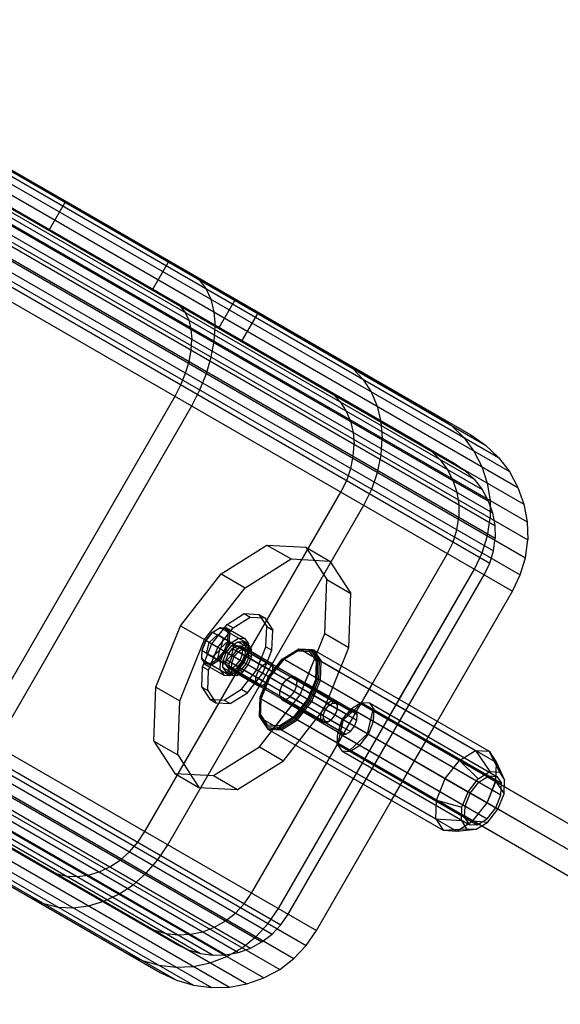
# Model space of a CAD drawing. Extents: x -3283 to 4015, y -3551 to 3551.
# Drawn here: x 983 to 1149, y 1288 to 1589 of the extents above; entities that cross this region are included whole.
import ezdxf

# ---------------------------------------------------------------- set-up
doc = ezdxf.new("R2010")
doc.units = 0

msp = doc.modelspace()

# ---------------------------------------------------------------- linework, layer by layer
at = {"color": 1}
for p, q in [((679.12064, 1705.768928), (1137.678905, 1441.020191)), ((684.520811, 1706.769791), (1135.845592, 1446.197307)), ((690.011065, 1706.913558), (1133.224971, 1451.02389)), ((695.456216, 1706.19669), (1129.88157, 1455.381095)), ((673.943524, 1703.935615), (1138.679767, 1435.62002)), ((700.722185, 1704.636839), (1125.897714, 1459.161633)), ((669.116941, 1701.314994), (1138.823534, 1430.129766)), ((705.679307, 1702.272413), (1121.371501, 1462.272413)), ((664.759736, 1697.971593), (1138.106667, 1424.684615)), ((685.566095, 1696.824572), (1126.710137, 1442.12994)), ((689.487706, 1696.927263), (1124.838265, 1445.5775)), ((660.979198, 1693.987738), (1136.546816, 1419.418646)), ((678.010891, 1694.800161), (1128.734548, 1434.574736)), ((681.708831, 1696.10967), (1128.019646, 1438.432)), ((693.377099, 1696.415214), (1122.450121, 1448.689789)), ((697.138506, 1695.301035), (1119.60451, 1451.390173)), ((674.563331, 1692.928288), (1128.837239, 1430.653125)), ((700.679307, 1693.612159), (1116.371501, 1453.612159)), ((657.868418, 1689.461524), (1134.18239, 1414.461524)), ((668.750658, 1687.694534), (1127.211011, 1423.002326)), ((671.451042, 1690.540145), (1128.325191, 1426.763732)), ((597.868418, 1585.538476), (1074.18239, 1310.538476)), ((595.503992, 1580.581354), (1071.071609, 1306.012262)), ((604.839796, 1576.997675), (1063.30015, 1312.305466)), ((593.944141, 1575.315385), (1067.291072, 1302.028407)), ((603.725617, 1573.236268), (1060.599766, 1309.459855)), ((593.227273, 1569.870234), (1062.933867, 1298.685006)), ((603.213569, 1569.346875), (1057.487477, 1307.071712)), ((593.371041, 1564.37998), (1058.107283, 1296.064385)), ((603.316259, 1565.425264), (1054.039917, 1305.199839)), ((604.031161, 1561.568), (1050.341977, 1303.89033)), ((594.371903, 1558.979809), (1052.930167, 1294.231072)), ((605.34067, 1557.87006), (1046.484712, 1303.175428)), ((596.205216, 1553.802693), (1047.529997, 1293.230209)), ((607.212543, 1554.4225), (1042.563102, 1303.072737)), ((609.600686, 1551.310211), (1038.673708, 1303.584786)), ((598.825837, 1548.97611), (1042.039742, 1293.086442)), ((612.446297, 1548.609827), (1034.912302, 1304.698965)), ((615.679307, 1546.387841), (1031.371501, 1306.387841)), ((602.169238, 1544.618905), (1036.594592, 1293.80331)), ((606.153093, 1540.838367), (1031.328622, 1295.363161)), ((992.516502, 1525.119876), (997.516502, 1533.78013)), ((997.516502, 1533.78013), (1111.198789, 1468.145631)), ((992.516502, 1525.119876), (1106.198789, 1459.485377)), ((1024.129233, 1506.868257), (1029.129233, 1515.528511)), ((1029.129233, 1515.528511), (1049.425856, 1503.810251)), ((1035.694274, 1511.738183), (1038.265903, 1509.755883)), ((1038.265903, 1509.755883), (1040.343301, 1507.076039)), ((1040.343301, 1507.076039), (1041.875317, 1503.764638)), ((1044.425856, 1495.149997), (1049.425856, 1503.810251)), ((1030.694274, 1503.077929), (1032.531152, 1501.662)), ((1032.531152, 1501.662), (1034.015008, 1499.747826)), ((1041.875317, 1503.764638), (1042.824226, 1499.903217)), ((1034.015008, 1499.747826), (1035.109304, 1497.38254)), ((1042.824226, 1499.903217), (1043.166665, 1495.586858)), ((1051.419595, 1491.112159), (1056.419595, 1499.772413)), ((1056.419595, 1499.772413), (1081.676428, 1485.190374)), ((1035.109304, 1497.38254), (1035.787097, 1494.624382)), ((1042.894201, 1490.921843), (1043.166665, 1495.586858)), ((1035.787097, 1494.624382), (1036.031696, 1491.541268)), ((1035.837079, 1488.209115), (1036.031696, 1491.541268)), ((1042.013542, 1486.023041), (1042.894201, 1490.921843)), ((1035.208037, 1484.70997), (1035.837079, 1488.209115)), ((1040.546374, 1481.011076), (1042.013542, 1486.023041)), ((1034.16006, 1481.129996), (1035.208037, 1484.70997)), ((1081.676428, 1485.190374), (1085.297064, 1482.602429)), ((1032.718952, 1477.557341), (1034.16006, 1481.129996)), ((1038.528823, 1476.00936), (1040.546374, 1481.011076)), ((1085.297064, 1482.602429), (1088.39764, 1479.331854)), ((1030.920198, 1474.079978), (1032.718952, 1477.557341)), ((1088.39764, 1479.331854), (1090.901809, 1475.459179)), ((970.920198, 1370.15693), (1030.920198, 1474.079978)), ((1036.010568, 1471.141052), (1038.528823, 1476.00936)), ((1076.676428, 1476.53012), (1079.262597, 1474.681588)), ((1079.262597, 1474.681588), (1081.477294, 1472.345463)), ((1090.901809, 1475.459179), (1092.74791, 1471.079765)), ((976.010568, 1367.218004), (1036.010568, 1471.141052)), ((1081.477294, 1472.345463), (1083.265986, 1469.579267)), ((1092.74791, 1471.079765), (1093.890487, 1466.301446)), ((1083.265986, 1469.579267), (1084.58463, 1466.451113)), ((1111.198789, 1468.145631), (1115.492929, 1465.168839)), ((1084.58463, 1466.451113), (1085.400756, 1463.038028)), ((1093.890487, 1466.301446), (1094.301405, 1461.24188)), ((1115.492929, 1465.168839), (1119.250424, 1461.51899)), ((1085.400756, 1463.038028), (1085.694269, 1459.424053)), ((1085.457941, 1455.698175), (1085.694269, 1459.424053)), ((1093.970546, 1456.025651), (1094.301405, 1461.24188)), ((1106.198789, 1459.485377), (1109.266031, 1457.359097)), ((1119.250424, 1461.51899), (1122.378754, 1457.285956)), ((1084.697592, 1451.952138), (1085.457941, 1455.698175)), ((1092.906057, 1450.781199), (1093.970546, 1456.025651)), ((1109.266031, 1457.359097), (1111.949957, 1454.752062)), ((1122.378754, 1457.285956), (1124.800888, 1452.573969)), ((1111.949957, 1454.752062), (1114.184478, 1451.728467)), ((1116.371501, 1453.612159), (1119.60451, 1451.390173)), ((1124.800888, 1452.573969), (1126.457185, 1447.499054)), ((1083.431943, 1448.278182), (1084.697592, 1451.952138)), ((1091.134149, 1445.637661), (1092.906057, 1450.781199)), ((1114.184478, 1451.728467), (1115.914574, 1448.362762)), ((1119.60451, 1451.390173), (1122.450121, 1448.689789)), ((1081.69216, 1444.766772), (1083.431943, 1448.278182)), ((1115.914574, 1448.362762), (1117.097643, 1444.737822)), ((1122.450121, 1448.689789), (1124.838265, 1445.5775)), ((1126.457185, 1447.499054), (1127.306862, 1442.18617)), ((1021.69216, 1340.843724), (1081.69216, 1444.766772)), ((1088.698453, 1440.721688), (1091.134149, 1445.637661)), ((1117.097643, 1444.737822), (1117.704555, 1440.942905)), ((1124.838265, 1445.5775), (1126.710137, 1442.12994)), ((1028.698453, 1336.798639), (1088.698453, 1440.721688)), ((1117.704555, 1440.942905), (1117.720365, 1437.071455)), ((1126.710137, 1442.12994), (1128.019646, 1438.432)), ((1127.306862, 1442.18617), (1127.328996, 1436.766141)), ((1128.019646, 1438.432), (1128.734548, 1434.574736)), ((1117.144684, 1433.2188), (1117.720365, 1437.071455)), ((1126.523043, 1431.372423), (1127.328996, 1436.766141)), ((1128.734548, 1434.574736), (1128.837239, 1430.653125)), ((1115.991688, 1429.479805), (1117.144684, 1433.2188)), ((1045.03169, 1419.744683), (1059.052528, 1428.555738)), ((1059.052528, 1428.555738), (1066.404838, 1424.31088)), ((1059.052528, 1428.555738), (1070.88484, 1427.912371)), ((1114.289766, 1425.946536), (1115.991688, 1429.479805)), ((1124.908848, 1426.13783), (1126.523043, 1431.372423)), ((1128.325191, 1426.763732), (1128.837239, 1430.653125)), ((1021.69216, 1340.843724), (1071.69216, 1427.446264)), ((1054.289766, 1322.023487), (1114.289766, 1425.946536)), ((1070.88484, 1427.912371), (1077.358168, 1417.986971)), ((1070.88484, 1427.912371), (1078.23715, 1423.667513)), ((1122.526157, 1421.191253), (1124.908848, 1426.13783)), ((1127.211011, 1423.002326), (1128.325191, 1426.763732)), ((1052.384, 1415.499825), (1066.404838, 1424.31088)), ((1066.404838, 1424.31088), (1078.23715, 1423.667513)), ((1078.23715, 1423.667513), (1084.710479, 1413.742113)), ((1125.522136, 1419.461524), (1127.211011, 1423.002326)), ((1032.579199, 1403.840122), (1045.03169, 1419.744683)), ((1045.03169, 1419.744683), (1052.384, 1415.499825)), ((1062.526157, 1317.268205), (1122.526157, 1421.191253)), ((1065.522136, 1315.538476), (1125.522136, 1419.461524)), ((1076.73799, 1401.439042), (1077.358168, 1417.986971)), ((1077.358168, 1417.986971), (1084.710479, 1413.742113)), ((1039.931509, 1399.595263), (1052.384, 1415.499825)), ((1084.0903, 1397.194184), (1084.710479, 1413.742113)), ((1046.851831, 1404.260068), (1052.109645, 1407.564213)), ((1052.109645, 1407.564213), (1053.947723, 1406.502999)), ((1052.109645, 1407.564213), (1056.546762, 1407.32295)), ((1048.689909, 1403.198853), (1053.947723, 1406.502999)), ((1053.947723, 1406.502999), (1058.38484, 1406.261736)), ((1056.546762, 1407.32295), (1058.97426, 1403.600926)), ((1056.546762, 1407.32295), (1058.38484, 1406.261736)), ((1058.38484, 1406.261736), (1060.812338, 1402.539711)), ((1025.03169, 1385.103667), (1032.579199, 1403.840122)), ((1032.579199, 1403.840122), (1039.931509, 1399.595263)), ((1040.375023, 1399.3392), (1042.272858, 1401.763152)), ((1040.410817, 1399.318535), (1042.434346, 1401.903026)), ((1042.182147, 1398.295857), (1046.851831, 1404.260068)), ((1042.182147, 1398.295857), (1046.069643, 1403.261042)), ((1042.272858, 1401.763152), (1044.409719, 1403.10601)), ((1042.272858, 1401.763152), (1042.434346, 1401.903026)), ((1042.434346, 1401.903026), (1044.712732, 1403.334823)), ((1042.434346, 1401.903026), (1053.247899, 1395.659819)), ((1042.434346, 1401.903026), (1044.205677, 1400.880348)), ((1044.020225, 1397.234642), (1048.689909, 1403.198853)), ((1044.409719, 1403.10601), (1044.712732, 1403.334823)), ((1044.409719, 1403.10601), (1046.213035, 1403.007957)), ((1044.409719, 1403.10601), (1045.885436, 1403.02577)), ((1044.712732, 1403.334823), (1053.348678, 1398.348857)), ((1044.712732, 1403.334823), (1046.635483, 1403.230276)), ((1046.213035, 1403.007957), (1046.635483, 1403.230276)), ((1046.213035, 1403.007957), (1047.199609, 1401.495266)), ((1046.635483, 1403.230276), (1047.687399, 1401.617398)), ((1046.635483, 1403.230276), (1052.296762, 1399.961735)), ((1046.851831, 1404.260068), (1048.689909, 1403.198853)), ((1047.105091, 1398.973261), (1047.199609, 1401.495266)), ((1047.199609, 1401.495266), (1047.687399, 1401.617398)), ((1047.58662, 1398.92836), (1047.687399, 1401.617398)), ((1058.741694, 1397.395452), (1058.97426, 1403.600926)), ((1058.97426, 1403.600926), (1060.812338, 1402.539711)), ((1060.579771, 1396.334238), (1060.812338, 1402.539711)), ((1069.190481, 1382.702588), (1076.73799, 1401.439042)), ((1076.73799, 1401.439042), (1084.0903, 1397.194184)), ((1032.384, 1380.858809), (1039.931509, 1399.595263)), ((1039.184346, 1396.273861), (1040.410817, 1399.318535)), ((1039.224737, 1396.483651), (1040.375023, 1399.3392)), ((1040.375023, 1399.3392), (1594.763954, 1079.262602)), ((1040.410817, 1399.318535), (1044.688654, 1396.848725)), ((1040.583764, 1395.318684), (1041.380114, 1398.758911)), ((1041.380114, 1398.758911), (1043.961263, 1401.168684)), ((1041.380114, 1398.758911), (1044.020225, 1397.234642)), ((1043.961263, 1401.168684), (1049.054603, 1398.228043)), ((1044.688654, 1396.848725), (1047.269803, 1399.258497)), ((1044.949714, 1396.698001), (1045.746063, 1400.138229)), ((1045.954804, 1396.117712), (1047.105091, 1398.973261)), ((1046.072096, 1396.049994), (1048.095625, 1398.634485)), ((1046.36015, 1395.883686), (1047.58662, 1398.92836)), ((1047.105091, 1398.973261), (1047.58662, 1398.92836)), ((1047.58662, 1398.92836), (1052.466463, 1396.110981)), ((1048.095625, 1398.634485), (1050.374012, 1400.066282)), ((1048.278536, 1397.807194), (1050.118771, 1398.963645)), ((1050.118771, 1398.963645), (1051.956849, 1397.90243)), ((1050.118771, 1398.963645), (1051.671762, 1398.879203)), ((1050.374012, 1400.066282), (1052.296762, 1399.961735)), ((1051.671762, 1398.879203), (1052.521387, 1397.576494)), ((1051.671762, 1398.879203), (1053.50984, 1397.817988)), ((1052.296762, 1399.961735), (1053.348678, 1398.348857)), ((1053.247899, 1395.659819), (1053.348678, 1398.348857)), ((1039.083567, 1393.584823), (1039.184346, 1396.273861)), ((1039.130218, 1393.961647), (1039.224737, 1396.483651)), ((1039.184346, 1396.273861), (1039.224737, 1396.483651)), ((1039.184346, 1396.273861), (1049.997899, 1390.030654)), ((1039.184346, 1396.273861), (1040.955677, 1395.251183)), ((1039.351831, 1391.269687), (1042.182147, 1398.295857)), ((1040.583764, 1395.318684), (1043.892304, 1393.408497)), ((1040.583764, 1395.318684), (1045.677104, 1392.378043)), ((1041.189909, 1390.208472), (1044.020225, 1397.234642)), ((1042.368564, 1394.288229), (1044.949714, 1396.698001)), ((1043.892304, 1393.408497), (1044.688654, 1396.848725)), ((1044.056969, 1393.693761), (1045.954804, 1396.117712)), ((1044.33662, 1393.299195), (1046.36015, 1395.883686)), ((1044.688654, 1396.848725), (1045.066195, 1397.201199)), ((1044.845625, 1393.00532), (1046.072096, 1396.049994)), ((1045.653536, 1393.26056), (1046.644147, 1395.71972)), ((1045.954804, 1396.117712), (1046.36015, 1395.883686)), ((1046.52608, 1393.53622), (1047.261962, 1395.363024)), ((1046.644147, 1395.71972), (1048.278536, 1397.807194)), ((1046.644147, 1395.71972), (1556.185463, 1101.535904)), ((1046.644147, 1395.71972), (1048.258254, 1394.787815)), ((1047.261962, 1395.363024), (1048.47608, 1396.913719)), ((1048.258254, 1394.787815), (1049.054603, 1398.228043)), ((1048.278536, 1397.807194), (1050.116614, 1396.745979)), ((1048.278536, 1397.807194), (1048.877178, 1397.461568)), ((1048.47608, 1396.913719), (1049.843112, 1397.772797)), ((1048.47608, 1396.913719), (1080.609071, 1378.361728)), ((1048.482225, 1394.658505), (1050.116614, 1396.745979)), ((1049.054276, 1394.328231), (1050.299525, 1395.918688)), ((1049.696342, 1396.2092), (1077.517707, 1380.146528)), ((1049.843112, 1397.772797), (1050.996762, 1397.710069)), ((1049.843112, 1397.772797), (1080.669538, 1379.975151)), ((1050.116614, 1396.745979), (1051.956849, 1397.90243)), ((1050.116614, 1396.745979), (1051.337606, 1397.513282)), ((1050.299525, 1395.918688), (1051.701609, 1396.799793)), ((1050.299525, 1395.918688), (1051.622759, 1396.750242)), ((1050.299525, 1395.918688), (1060.822465, 1389.843265)), ((1050.837238, 1397.198838), (1078.884738, 1381.005606)), ((1050.996762, 1397.710069), (1051.627912, 1396.742342)), ((1050.996762, 1397.710069), (1080.038389, 1380.942878)), ((1051.337606, 1397.513282), (1059.22122, 1392.961676)), ((1051.449378, 1392.945419), (1052.439988, 1395.404578)), ((1051.567444, 1395.128919), (1051.627912, 1396.742342)), ((1051.627912, 1396.742342), (1053.528504, 1395.645034)), ((1051.701609, 1396.799793), (1060.884483, 1391.498058)), ((1051.701609, 1396.799793), (1052.88484, 1396.735456)), ((1051.701609, 1396.799793), (1059.053919, 1392.554935)), ((1051.956849, 1397.90243), (1053.50984, 1397.817988)), ((1051.956849, 1397.90243), (1053.329151, 1397.827813)), ((1052.021429, 1392.615145), (1053.247899, 1395.659819)), ((1052.439988, 1395.404578), (1052.521387, 1397.576494)), ((1052.439988, 1395.404578), (1054.278066, 1394.343364)), ((1052.49067, 1396.756889), (1052.664046, 1396.747462)), ((1052.521387, 1397.576494), (1054.359464, 1396.51528)), ((1052.88484, 1396.735456), (1060.23715, 1392.490598)), ((1052.88484, 1396.735456), (1053.532173, 1395.742916)), ((1052.88484, 1396.735456), (1059.258957, 1393.055358)), ((1053.005634, 1396.550246), (1053.266292, 1396.150585)), ((1053.470155, 1394.088124), (1053.532173, 1395.742916)), ((1053.50984, 1397.817988), (1054.359464, 1396.51528)), ((1054.278066, 1394.343364), (1054.359464, 1396.51528)), ((1054.278066, 1394.343364), (1054.336309, 1395.89745)), ((1055.911378, 1390.369282), (1058.741694, 1397.395452)), ((1057.749455, 1389.308067), (1060.579771, 1396.334238)), ((1058.741694, 1397.395452), (1060.579771, 1396.334238)), ((1063.692349, 1393.362123), (1068.236756, 1396.217945)), ((1063.715106, 1393.647843), (1068.440956, 1396.617688)), ((1063.92877, 1393.743263), (1068.787445, 1396.79658)), ((1064.276089, 1393.622817), (1069.183383, 1396.706686)), ((1068.236756, 1396.217945), (1068.440956, 1396.617688)), ((1068.236756, 1396.217945), (1072.071823, 1396.009418)), ((1068.440956, 1396.617688), (1068.787445, 1396.79658)), ((1068.440956, 1396.617688), (1072.429144, 1396.400836)), ((1068.787445, 1396.79658), (1069.183383, 1396.706686)), ((1068.787445, 1396.79658), (1072.887726, 1396.573632)), ((1069.183383, 1396.706686), (1129.262223, 1362.020151)), ((1069.183383, 1396.706686), (1073.324692, 1396.481508)), ((1070.662245, 1386.356197), (1074.473737, 1395.818106)), ((1072.071823, 1396.009418), (1072.429144, 1396.400836)), ((1072.071823, 1396.009418), (1074.169946, 1392.792417)), ((1072.429144, 1396.400836), (1072.887726, 1396.573632)), ((1072.429144, 1396.400836), (1074.611038, 1393.05539)), ((1072.887726, 1396.573632), (1075.130945, 1393.134159)), ((1072.887726, 1396.573632), (1073.324692, 1396.481508)), ((1073.324692, 1396.481508), (1075.590357, 1393.007618)), ((1073.324692, 1396.481508), (1126.996558, 1365.494041)), ((1076.542791, 1378.45773), (1084.0903, 1397.194184)), ((1039.083567, 1393.584823), (1039.130218, 1393.961647)), ((1039.083567, 1393.584823), (1047.719513, 1388.598857)), ((1039.083567, 1393.584823), (1040.135483, 1391.971945)), ((1039.130218, 1393.961647), (1040.116793, 1392.448955)), ((1039.130218, 1393.961647), (1039.937567, 1392.723758)), ((1039.351831, 1391.269687), (1039.825918, 1392.446594)), ((1040.116793, 1392.448955), (1040.135483, 1391.971945)), ((1040.116793, 1392.448955), (1041.920109, 1392.350902)), ((1041.920109, 1392.350902), (1044.056969, 1393.693761)), ((1041.920109, 1392.350902), (1042.058234, 1391.867398)), ((1042.058234, 1391.867398), (1044.33662, 1393.299195)), ((1044.056969, 1393.693761), (1044.33662, 1393.299195)), ((1044.33662, 1393.299195), (1049.216463, 1390.481816)), ((1044.744846, 1390.316282), (1044.845625, 1393.00532)), ((1045.572138, 1391.088645), (1045.653536, 1393.26056)), ((1045.572138, 1391.088645), (1045.621661, 1392.410052)), ((1045.653536, 1393.26056), (1047.491614, 1392.199346)), ((1045.677104, 1392.378043), (1048.258254, 1394.787815)), ((1046.465613, 1391.922797), (1046.52608, 1393.53622)), ((1046.52608, 1393.53622), (1078.659071, 1374.984229)), ((1046.52608, 1393.53622), (1075.567707, 1376.769029)), ((1047.491614, 1392.199346), (1048.482225, 1394.658505)), ((1048.237507, 1390.799793), (1048.299525, 1392.454586)), ((1048.299525, 1392.454586), (1049.054276, 1394.328231)), ((1048.299525, 1392.454586), (1058.822465, 1386.379164)), ((1048.482225, 1394.658505), (1079.873189, 1376.534924)), ((1049.617444, 1391.75142), (1050.831562, 1393.302115)), ((1049.814988, 1390.857945), (1051.449378, 1392.945419)), ((1049.997899, 1390.030654), (1052.021429, 1392.615145)), ((1050.831562, 1393.302115), (1051.567444, 1395.128919)), ((1051.449378, 1392.945419), (1053.287455, 1391.884204)), ((1051.567444, 1395.128919), (1053.451286, 1394.041282)), ((1051.569562, 1395.185431), (1060.76313, 1389.877522)), ((1052.715404, 1392.214478), (1053.470155, 1394.088124)), ((1053.287455, 1391.884204), (1054.278066, 1394.343364)), ((1055.911378, 1390.369282), (1057.420879, 1394.116573)), ((1057.651835, 1391.673829), (1059.053919, 1392.554935)), ((1059.053919, 1392.554935), (1060.23715, 1392.490598)), ((1059.0573, 1392.554751), (1060.016356, 1392.502603)), ((1059.517881, 1388.287066), (1063.715106, 1393.647843)), ((1059.613577, 1388.231816), (1063.92877, 1393.743263)), ((1059.656271, 1388.207166), (1063.692349, 1393.362123)), ((1059.917718, 1388.05622), (1064.276089, 1393.622817)), ((1060.23715, 1392.490598), (1060.884483, 1391.498058)), ((1060.23715, 1392.490598), (1060.357944, 1392.305388)), ((1063.692349, 1393.362123), (1063.715106, 1393.647843)), ((1063.715106, 1393.647843), (1063.92877, 1393.743263)), ((1063.92877, 1393.743263), (1064.276089, 1393.622817)), ((1064.276089, 1393.622817), (1129.045161, 1356.228376)), ((1073.968935, 1387.428933), (1074.169946, 1392.792417)), ((1074.169946, 1392.792417), (1074.611038, 1393.05539)), ((1074.402001, 1387.477761), (1074.611038, 1393.05539)), ((1074.611038, 1393.05539), (1075.130945, 1393.134159)), ((1074.916033, 1387.399764), (1075.130945, 1393.134159)), ((1075.130945, 1393.134159), (1075.590357, 1393.007618)), ((1075.373294, 1387.215843), (1075.590357, 1393.007618)), ((1075.590357, 1393.007618), (1081.118226, 1389.816101)), ((1039.119264, 1385.064213), (1039.351831, 1391.269687)), ((1039.351831, 1391.269687), (1041.189909, 1390.208472)), ((1040.135483, 1391.971945), (1045.796762, 1388.703404)), ((1040.135483, 1391.971945), (1042.058234, 1391.867398)), ((1040.957342, 1384.002999), (1041.189909, 1390.208472)), ((1044.744846, 1390.316282), (1045.796762, 1388.703404)), ((1045.572138, 1391.088645), (1046.421762, 1389.785936)), ((1045.572138, 1391.088645), (1047.410216, 1390.02743)), ((1046.421762, 1389.785936), (1048.25984, 1388.724721)), ((1046.421762, 1389.785936), (1047.974753, 1389.701494)), ((1046.421762, 1389.785936), (1048.082617, 1388.827041)), ((1046.465613, 1391.922797), (1047.096762, 1390.95507)), ((1046.465613, 1391.922797), (1077.292039, 1374.125151)), ((1047.096762, 1390.95507), (1048.250413, 1390.892342)), ((1047.096762, 1390.95507), (1076.138389, 1374.18788)), ((1047.410216, 1390.02743), (1047.491614, 1392.199346)), ((1047.410216, 1390.02743), (1047.444273, 1390.936175)), ((1047.410216, 1390.02743), (1048.25984, 1388.724721)), ((1047.410216, 1390.02743), (1048.160987, 1388.876291)), ((1047.437606, 1390.758284), (1055.32122, 1386.206678)), ((1047.459739, 1391.348838), (1075.507239, 1375.155606)), ((1047.719513, 1388.598857), (1049.997899, 1390.030654)), ((1047.974753, 1389.701494), (1049.814988, 1390.857945)), ((1047.974753, 1389.701494), (1049.812831, 1388.64028)), ((1048.237507, 1390.799793), (1048.240995, 1390.892854)), ((1048.237507, 1390.799793), (1057.420382, 1385.498058)), ((1048.237507, 1390.799793), (1048.88484, 1389.807253)), ((1048.237507, 1390.799793), (1055.589818, 1386.554935)), ((1048.250413, 1390.892342), (1049.617444, 1391.75142)), ((1048.250413, 1390.892342), (1050.151005, 1389.795034)), ((1048.669194, 1390.137898), (1048.764046, 1389.992464)), ((1048.88484, 1389.807253), (1050.068071, 1389.742916)), ((1048.88484, 1389.807253), (1056.23715, 1385.562395)), ((1048.88484, 1389.807253), (1055.258957, 1386.127155)), ((1049.569562, 1391.72133), (1058.76313, 1386.413421)), ((1049.617444, 1391.75142), (1051.501286, 1390.663783)), ((1049.812831, 1388.64028), (1051.653066, 1389.79673)), ((1049.814988, 1390.857945), (1051.653066, 1389.79673)), ((1050.068071, 1389.742916), (1051.470155, 1390.624022)), ((1051.241694, 1384.405071), (1055.911378, 1390.369282)), ((1051.470155, 1390.624022), (1052.715404, 1392.214478)), ((1051.653066, 1389.79673), (1053.287455, 1391.884204)), ((1053.079771, 1383.343857), (1057.749455, 1389.308067)), ((1055.651835, 1388.209728), (1056.406586, 1390.083373)), ((1056.406586, 1390.083373), (1057.651835, 1391.673829)), ((1056.406586, 1390.083373), (1057.749455, 1389.308067)), ((1059.517881, 1388.287066), (1061.946117, 1391.388456)), ((1059.656271, 1388.207166), (1062.084507, 1391.308556)), ((1060.067714, 1387.96962), (1060.822465, 1389.843265)), ((1060.822465, 1389.843265), (1060.884483, 1391.498058)), ((1060.822465, 1389.843265), (1060.826797, 1389.958838)), ((1061.946117, 1391.388456), (1078.014556, 1382.111338)), ((1045.796762, 1388.703404), (1047.719513, 1388.598857)), ((1048.25984, 1388.724721), (1049.812831, 1388.64028)), ((1049.812831, 1388.64028), (1050.432074, 1389.029428)), ((1053.420879, 1387.18837), (1053.483142, 1387.267892)), ((1055.589818, 1386.554935), (1055.651835, 1388.209728)), ((1055.589818, 1386.554935), (1056.23715, 1385.562395)), ((1055.589818, 1386.554935), (1056.116356, 1385.747605)), ((1056.973925, 1381.971775), (1059.517881, 1388.287066)), ((1056.99812, 1381.739026), (1059.613577, 1388.231816)), ((1057.209987, 1382.134343), (1059.656271, 1388.207166)), ((1057.276089, 1381.498461), (1059.917718, 1388.05622)), ((1057.420382, 1385.498058), (1058.822465, 1386.379164)), ((1057.420382, 1385.498058), (1058.724542, 1386.317626)), ((1058.822465, 1386.379164), (1060.067714, 1387.96962)), ((1059.517881, 1388.287066), (1059.917718, 1388.05622)), ((1063.758897, 1385.838515), (1065.004146, 1387.428971)), ((1065.004146, 1387.428971), (1066.40623, 1388.310076)), ((1065.004146, 1387.428971), (1086.555552, 1374.986261)), ((1066.40623, 1388.310076), (1086.61757, 1376.641054)), ((1066.40623, 1388.310076), (1067.589461, 1388.24574)), ((1066.40623, 1388.310076), (1085.151126, 1377.487706)), ((1067.589461, 1388.24574), (1068.236794, 1387.2532)), ((1067.589461, 1388.24574), (1085.970237, 1377.633593)), ((1067.589461, 1388.24574), (1078.052293, 1382.205021)), ((1068.174776, 1385.598407), (1068.236794, 1387.2532)), ((1068.233125, 1387.155318), (1077.817377, 1381.621848)), ((1068.236794, 1387.2532), (1077.850058, 1381.702979)), ((1071.52265, 1381.356109), (1073.968935, 1387.428933)), ((1071.858045, 1381.162469), (1074.402001, 1387.477761)), ((1072.300576, 1380.906974), (1074.916033, 1387.399764)), ((1072.731666, 1380.658084), (1075.373294, 1387.215843)), ((1073.968935, 1387.428933), (1074.402001, 1387.477761)), ((1074.402001, 1387.477761), (1074.916033, 1387.399764)), ((1074.916033, 1387.399764), (1075.373294, 1387.215843)), ((1075.373294, 1387.215843), (1126.532894, 1357.678834)), ((1024.411511, 1368.555738), (1025.03169, 1385.103667)), ((1025.03169, 1385.103667), (1032.384, 1380.858809)), ((1039.119264, 1385.064213), (1040.957342, 1384.002999)), ((1039.119264, 1385.064213), (1041.546762, 1381.342188)), ((1040.957342, 1384.002999), (1043.38484, 1380.280974)), ((1045.983879, 1381.100926), (1051.241694, 1384.405071)), ((1047.821957, 1380.039711), (1053.079771, 1383.343857)), ((1051.241694, 1384.405071), (1053.079771, 1383.343857)), ((1054.289766, 1322.023487), (1091.289766, 1386.109367)), ((1056.23715, 1385.562395), (1057.420382, 1385.498058)), ((1056.23715, 1385.562395), (1056.457944, 1385.550389)), ((1057.209987, 1382.134343), (1058.184507, 1384.553558)), ((1062.942128, 1382.310076), (1063.004146, 1383.964869)), ((1063.004146, 1383.964869), (1063.758897, 1385.838515)), ((1063.004146, 1383.964869), (1084.555552, 1371.522159)), ((1066.174776, 1382.134305), (1067.420025, 1383.724761)), ((1067.420025, 1383.724761), (1068.174776, 1385.598407)), ((1068.155907, 1385.551566), (1077.278673, 1380.284534)), ((1068.174776, 1385.598407), (1084.032231, 1376.443101)), ((1068.174776, 1385.598407), (1077.297542, 1380.331375)), ((1071.858045, 1381.162469), (1073.367547, 1384.90976)), ((1072.731666, 1380.658084), (1074.241168, 1384.405375)), ((1072.994415, 1385.009718), (1073.032152, 1385.1034)), ((1073.77234, 1384.560583), (1073.810077, 1384.654265)), ((1031.763822, 1364.31088), (1032.384, 1380.858809)), ((1041.546762, 1381.342188), (1045.983879, 1381.100926)), ((1041.546762, 1381.342188), (1043.38484, 1380.280974)), ((1043.38484, 1380.280974), (1047.821957, 1380.039711)), ((1045.983879, 1381.100926), (1047.821957, 1380.039711)), ((1056.73799, 1366.798026), (1069.190481, 1382.702588)), ((1056.764888, 1376.394145), (1056.973925, 1381.971775)), ((1056.783208, 1376.004631), (1056.99812, 1381.739026)), ((1056.973925, 1381.971775), (1057.209987, 1382.134343)), ((1056.973925, 1381.971775), (1056.99812, 1381.739026)), ((1056.99812, 1381.739026), (1057.276089, 1381.498461)), ((1057.008976, 1376.770859), (1057.209987, 1382.134343)), ((1057.059027, 1375.706686), (1057.276089, 1381.498461)), ((1057.276089, 1381.498461), (1122.045161, 1344.104021)), ((1062.942128, 1382.310076), (1063.589461, 1381.317536)), ((1062.942128, 1382.310076), (1083.153468, 1370.641054)), ((1063.589461, 1381.317536), (1064.772692, 1381.2532)), ((1063.589461, 1381.317536), (1081.970237, 1370.70539)), ((1063.589461, 1381.317536), (1074.052293, 1375.276817)), ((1063.810255, 1381.305531), (1074.114556, 1375.35634)), ((1064.772692, 1381.2532), (1066.174776, 1382.134305)), ((1064.772692, 1381.2532), (1081.687024, 1371.487706)), ((1064.772692, 1381.2532), (1074.385957, 1375.702979)), ((1064.855626, 1381.305318), (1074.439877, 1375.771848)), ((1066.174776, 1382.134305), (1082.032231, 1372.978999)), ((1066.174776, 1382.134305), (1075.297542, 1376.867274)), ((1066.205907, 1382.174067), (1075.328673, 1376.907035)), ((1067.486573, 1376.201153), (1071.52265, 1381.356109)), ((1067.66082, 1375.801693), (1071.858045, 1381.162469)), ((1067.985383, 1375.395527), (1072.300576, 1380.906974)), ((1068.373294, 1375.091487), (1072.731666, 1380.658084)), ((1071.52265, 1381.356109), (1072.731666, 1380.658084)), ((1077.517707, 1380.146528), (1078.884738, 1381.005606)), ((1078.884738, 1381.005606), (1079.114947, 1380.199765)), ((1078.884738, 1381.005606), (1080.038389, 1380.942878)), ((1080.038389, 1380.942878), (1080.069539, 1380.147861)), ((1080.038389, 1380.942878), (1080.669538, 1379.975151)), ((1084.932136, 1378.521617), (1087.911564, 1380.393966)), ((1085.526157, 1357.105373), (1099.526157, 1381.354085)), ((1087.911564, 1380.393966), (1090.42593, 1380.25725)), ((1087.911564, 1380.393966), (1130.768758, 1355.650353)), ((1090.42593, 1380.25725), (1091.801513, 1378.148103)), ((1090.42593, 1380.25725), (1129.393176, 1357.759501)), ((1090.42593, 1380.25725), (1108.43239, 1369.861216)), ((1095.441595, 1381.5465), (1110.244568, 1373)), ((907.516502, 1377.895557), (1021.198789, 1312.261059)), ((1056.73799, 1366.798026), (1066.762245, 1379.601199)), ((1064.0903, 1362.553168), (1076.542791, 1378.45773)), ((1067.486573, 1376.201153), (1069.094415, 1378.25472)), ((1067.985383, 1375.395527), (1069.87234, 1377.805585)), ((1068.373294, 1375.091487), (1070.30343, 1377.556694)), ((1069.367547, 1377.981557), (1069.429809, 1378.06108)), ((1075.567707, 1376.769029), (1076.303589, 1378.595833)), ((1076.303589, 1378.595833), (1077.517707, 1380.146528)), ((1076.370256, 1376.694193), (1076.979164, 1378.20579)), ((1076.979164, 1378.20579), (1077.983791, 1379.488918)), ((1077.517707, 1380.146528), (1077.983791, 1379.488918)), ((1077.983791, 1379.488918), (1079.114947, 1380.199765)), ((1079.114947, 1380.199765), (1080.069539, 1380.147861)), ((1079.873189, 1376.534924), (1080.609071, 1378.361728)), ((1079.932844, 1376.500482), (1080.541753, 1378.012078)), ((1080.069539, 1380.147861), (1080.591787, 1379.347112)), ((1080.541753, 1378.012078), (1080.591787, 1379.347112)), ((1080.541753, 1378.012078), (1080.609071, 1378.361728)), ((1080.591787, 1379.347112), (1080.669538, 1379.975151)), ((1080.609071, 1378.361728), (1080.669538, 1379.975151)), ((1080.611189, 1378.41824), (1083.384922, 1376.816825)), ((1082.285982, 1375.141897), (1084.932136, 1378.521617)), ((1082.503793, 1375.016144), (1087.798459, 1379.959267)), ((1083.384922, 1376.816825), (1084.787006, 1377.69793)), ((1084.442816, 1377.896648), (1084.787006, 1377.69793)), ((1084.787006, 1377.69793), (1085.970237, 1377.633593)), ((1084.787006, 1377.69793), (1085.343869, 1377.667651)), ((1084.932136, 1378.521617), (1130.63697, 1352.133918)), ((1085.751724, 1378.048427), (1123.899381, 1356.023867)), ((1085.970237, 1377.633593), (1086.61757, 1376.641054)), ((1087.798459, 1379.959267), (1561.480129, 1106.479027)), ((1087.798459, 1379.959267), (1565.141257, 1104.365274)), ((1089.826049, 1370.788637), (1091.459587, 1377.845514)), ((1091.669725, 1374.631668), (1091.801513, 1378.148103)), ((1091.669725, 1374.631668), (1091.783171, 1377.658693)), ((1091.801513, 1378.148103), (1126.878809, 1357.896216)), ((1056.764888, 1376.394145), (1057.008976, 1376.770859)), ((1056.764888, 1376.394145), (1058.946782, 1373.0487)), ((1056.764888, 1376.394145), (1056.783208, 1376.004631)), ((1056.783208, 1376.004631), (1057.059027, 1375.706686)), ((1056.783208, 1376.004631), (1059.026427, 1372.565158)), ((1057.008976, 1376.770859), (1059.107099, 1373.553858)), ((1057.059027, 1375.706686), (1117.137868, 1341.020151)), ((1057.059027, 1375.706686), (1059.324692, 1372.232796)), ((1062.93497, 1372.831847), (1067.66082, 1375.801693)), ((1062.942165, 1373.345331), (1067.486573, 1376.201153)), ((1063.126707, 1372.34221), (1067.985383, 1375.395527)), ((1063.466001, 1372.007618), (1068.373294, 1375.091487)), ((1067.486573, 1376.201153), (1067.66082, 1375.801693)), ((1067.66082, 1375.801693), (1067.985383, 1375.395527)), ((1067.985383, 1375.395527), (1068.373294, 1375.091487)), ((1068.373294, 1375.091487), (1119.532894, 1345.554478)), ((1075.507239, 1375.155606), (1075.567707, 1376.769029)), ((1075.507239, 1375.155606), (1076.320222, 1375.35916)), ((1075.507239, 1375.155606), (1076.138389, 1374.18788)), ((1075.567707, 1376.769029), (1076.370256, 1376.694193)), ((1076.138389, 1374.18788), (1076.842469, 1374.558411)), ((1076.320222, 1375.35916), (1076.370256, 1376.694193)), ((1076.320222, 1375.35916), (1076.842469, 1374.558411)), ((1076.842469, 1374.558411), (1077.797062, 1374.506506)), ((1077.292039, 1374.125151), (1078.659071, 1374.984229)), ((1077.292039, 1374.125151), (1077.797062, 1374.506506)), ((1077.797062, 1374.506506), (1078.928217, 1375.217353)), ((1078.611189, 1374.954139), (1081.384922, 1373.352723)), ((1078.659071, 1374.984229), (1079.873189, 1376.534924)), ((1078.659071, 1374.984229), (1078.928217, 1375.217353)), ((1078.928217, 1375.217353), (1079.932844, 1376.500482)), ((1079.932844, 1376.500482), (1082.139673, 1375.226369)), ((1080.682136, 1371.160401), (1082.285982, 1375.141897)), ((1080.870255, 1367.959267), (1082.503793, 1375.016144)), ((1081.384922, 1373.352723), (1082.139673, 1375.226369)), ((1082.139673, 1375.226369), (1083.384922, 1376.816825)), ((1083.384922, 1376.816825), (1083.803143, 1377.079646)), ((1085.800801, 1373.112615), (1086.555552, 1374.986261)), ((1086.555552, 1374.986261), (1086.61757, 1376.641054)), ((1090.065879, 1370.650171), (1091.669725, 1374.631668)), ((1097.18239, 1350.375644), (1111.18239, 1374.624356)), ((1058.946782, 1373.0487), (1059.107099, 1373.553858)), ((1058.946782, 1373.0487), (1062.93497, 1372.831847)), ((1058.946782, 1373.0487), (1059.026427, 1372.565158)), ((1059.026427, 1372.565158), (1063.126707, 1372.34221)), ((1059.026427, 1372.565158), (1059.324692, 1372.232796)), ((1059.107099, 1373.553858), (1062.942165, 1373.345331)), ((1059.324692, 1372.232796), (1097.18239, 1350.375644)), ((1059.324692, 1372.232796), (1063.466001, 1372.007618)), ((1062.93497, 1372.831847), (1062.942165, 1373.345331)), ((1062.93497, 1372.831847), (1063.126707, 1372.34221)), ((1063.126707, 1372.34221), (1063.466001, 1372.007618)), ((1063.466001, 1372.007618), (1068.99387, 1368.816101)), ((1076.138389, 1374.18788), (1077.292039, 1374.125151)), ((1080.978715, 1371.896648), (1081.322904, 1371.69793)), ((1081.322904, 1371.69793), (1081.384922, 1373.352723)), ((1081.322904, 1371.69793), (1081.970237, 1370.70539)), ((1081.322904, 1371.69793), (1081.627558, 1371.230812)), ((1083.153468, 1370.641054), (1084.555552, 1371.522159)), ((1084.555552, 1371.522159), (1085.800801, 1373.112615)), ((1099.202744, 1373.875), (1107.862998, 1368.875)), ((1024.411511, 1368.555738), (1031.763822, 1364.31088)), ((1024.411511, 1368.555738), (1030.88484, 1358.630339)), ((1080.550348, 1367.643966), (1080.682136, 1371.160401)), ((1080.682136, 1371.160401), (1126.38697, 1344.772702)), ((1080.870255, 1367.959267), (1081.560669, 1370.941854)), ((1081.501724, 1370.687211), (1119.649381, 1348.662651)), ((1081.970237, 1370.70539), (1083.153468, 1370.641054)), ((1084.531383, 1365.845514), (1089.826049, 1370.788637)), ((1087.419725, 1367.270452), (1090.065879, 1370.650171)), ((1090.065879, 1370.650171), (1129.033124, 1348.152422)), ((1092.582905, 1369.196966), (1121.253227, 1352.644148)), ((1042.717152, 1357.986971), (1056.73799, 1366.798026)), ((1056.73799, 1366.798026), (1064.0903, 1362.553168)), ((1080.550348, 1367.643966), (1081.92593, 1365.534818)), ((1080.550348, 1367.643966), (1123.407542, 1342.900353)), ((1080.870255, 1367.959267), (1124.759937, 1342.619548)), ((1080.870255, 1367.959267), (1558.213054, 1092.365274)), ((1081.92593, 1365.534818), (1084.440297, 1365.398103)), ((1081.92593, 1365.534818), (1120.893176, 1343.037069)), ((1084.440297, 1365.398103), (1087.419725, 1367.270452)), ((1084.440297, 1365.398103), (1119.517593, 1345.146216)), ((1117.947956, 1362.63535), (1122.855249, 1365.71922)), ((1122.855249, 1365.71922), (1127.185098, 1359.21938)), ((1122.855249, 1365.71922), (1126.996558, 1365.494041)), ((1126.996558, 1365.494041), (1130.143176, 1359.058539)), ((1126.996558, 1365.494041), (1129.262223, 1362.020151)), ((1031.763822, 1364.31088), (1038.23715, 1354.38548)), ((1050.069463, 1353.742113), (1064.0903, 1362.553168)), ((1093.397136, 1363.819392), (1102.05739, 1358.819392)), ((1113.589584, 1357.068754), (1117.947956, 1362.63535)), ((1117.947956, 1362.63535), (1123.679888, 1357.016617)), ((1083.31724, 1360.5465), (1098.120212, 1352)), ((1091.272136, 1360.138784), (1099.93239, 1355.138784)), ((1091.841528, 1361.125), (1100.501782, 1356.125)), ((1092.058034, 1361.5), (1100.718288, 1356.5)), ((1123.679888, 1357.016617), (1127.185098, 1359.21938)), ((1127.185098, 1359.21938), (1130.143176, 1359.058539)), ((1129.045161, 1356.228376), (1129.262223, 1362.020151)), ((1129.262223, 1362.020151), (1131.761508, 1356.577189)), ((1030.88484, 1358.630339), (1042.717152, 1357.986971)), ((1030.88484, 1358.630339), (1038.23715, 1354.38548)), ((1042.717152, 1357.986971), (1050.069463, 1353.742113)), ((1110.947956, 1350.510995), (1113.589584, 1357.068754)), ((1113.589584, 1357.068754), (1120.566766, 1353.040476)), ((1120.566766, 1353.040476), (1123.679888, 1357.016617)), ((1123.899381, 1356.023867), (1126.878809, 1357.896216)), ((1126.403533, 1349.670617), (1129.045161, 1356.228376)), ((1126.403533, 1349.670617), (1129.018067, 1356.161115)), ((1126.878809, 1357.896216), (1129.393176, 1357.759501)), ((1129.045161, 1356.228376), (1129.108699, 1357.923743)), ((1129.045161, 1356.228376), (1131.606463, 1352.440207)), ((1129.045161, 1356.228376), (1129.137108, 1356.092387)), ((1129.393176, 1357.759501), (1130.768758, 1355.650353)), ((1130.143176, 1359.058539), (1131.761508, 1356.577189)), ((1131.606463, 1352.440207), (1131.761508, 1356.577189)), ((1038.23715, 1354.38548), (1050.069463, 1353.742113)), ((1121.253227, 1352.644148), (1123.899381, 1356.023867)), ((1130.63697, 1352.133918), (1130.768758, 1355.650353)), ((1110.730893, 1344.71922), (1110.947956, 1350.510995)), ((1110.947956, 1350.510995), (1118.679888, 1348.356363)), ((1118.679888, 1348.356363), (1120.566766, 1353.040476)), ((1119.649381, 1348.662651), (1121.253227, 1352.644148)), ((1129.033124, 1348.152422), (1130.63697, 1352.133918)), ((1129.719586, 1347.756093), (1131.606463, 1352.440207)), ((1118.524844, 1344.21938), (1118.679888, 1348.356363)), ((1119.517593, 1345.146216), (1119.649381, 1348.662651)), ((1122.045161, 1344.104021), (1126.403533, 1349.670617)), ((1126.38697, 1344.772702), (1129.033124, 1348.152422)), ((1126.606463, 1343.779952), (1129.719586, 1347.756093)), ((1110.730893, 1344.71922), (1118.524844, 1344.21938)), ((1110.730893, 1344.71922), (1112.996558, 1341.24533)), ((1117.137868, 1341.020151), (1122.045161, 1344.104021)), ((1118.524844, 1344.21938), (1120.143176, 1341.738031)), ((1119.517593, 1345.146216), (1120.893176, 1343.037069)), ((1122.045161, 1344.104021), (1122.089863, 1344.161115)), ((1122.045161, 1344.104021), (1126.606463, 1343.779952)), ((1122.045161, 1344.104021), (1122.208904, 1344.092387)), ((1123.407542, 1342.900353), (1126.38697, 1344.772702)), ((1112.996558, 1341.24533), (1120.143176, 1341.738031)), ((1120.143176, 1341.738031), (1123.101254, 1341.577189)), ((1120.608699, 1343.201311), (1120.734498, 1343.280366)), ((1120.893176, 1343.037069), (1123.407542, 1342.900353)), ((1124.759937, 1342.619548), (1126.606463, 1343.779952)), ((1019.521082, 1337.581323), (1021.69216, 1340.843724)), ((1016.972167, 1334.648261), (1019.521082, 1337.581323)), ((1025.658943, 1332.231277), (1028.698453, 1336.798639)), ((1010.999637, 1330.049156), (1014.108178, 1332.116761)), ((1014.108178, 1332.116761), (1016.972167, 1334.648261)), ((1022.090462, 1328.124991), (1025.658943, 1332.231277)), ((991.676428, 1329.305801), (994.570388, 1327.99038)), ((1007.723086, 1328.496358), (1010.999637, 1330.049156)), ((994.570388, 1327.99038), (997.700881, 1327.240459)), ((997.700881, 1327.240459), (1000.990823, 1327.074504)), ((1000.990823, 1327.074504), (1004.359205, 1327.496602)), ((1004.359205, 1327.496602), (1007.723086, 1328.496358)), ((1018.080878, 1324.580891), (1022.090462, 1328.124991)), ((1013.728921, 1321.686244), (1018.080878, 1324.580891)), ((986.676428, 1320.645547), (1016.198789, 1303.600805)), ((986.676428, 1320.645547), (990.727972, 1318.803957)), ((1009.141749, 1319.512327), (1013.728921, 1321.686244)), ((1052.080826, 1318.782945), (1054.289766, 1322.023487)), ((990.727972, 1318.803957), (995.110662, 1317.754068)), ((995.110662, 1317.754068), (999.71658, 1317.521731)), ((999.71658, 1317.521731), (1004.432315, 1318.112668)), ((1004.432315, 1318.112668), (1009.141749, 1319.512327)), ((1049.41926, 1315.914923), (1052.080826, 1318.782945)), ((1059.433641, 1312.731446), (1062.526157, 1317.268205)), ((1046.370603, 1313.490042), (1049.41926, 1315.914923)), ((1063.30015, 1312.305466), (1065.522136, 1315.538476)), ((1021.198789, 1312.261059), (1024.573823, 1310.667889)), ((1039.419974, 1310.196152), (1043.009924, 1311.568009)), ((1043.009924, 1311.568009), (1046.370603, 1313.490042)), ((1055.707448, 1308.716215), (1059.433641, 1312.731446)), ((1060.599766, 1309.459855), (1063.30015, 1312.305466)), ((1024.573823, 1310.667889), (1028.173544, 1309.647058)), ((1028.173544, 1309.647058), (1031.909315, 1309.223704)), ((1031.909315, 1309.223704), (1035.689149, 1309.40825)), ((1035.689149, 1309.40825), (1039.419974, 1310.196152)), ((1051.439328, 1305.321381), (1055.707448, 1308.716215)), ((1057.487477, 1307.071712), (1060.599766, 1309.459855)), ((1031.371501, 1306.387841), (1034.912302, 1304.698965)), ((1046.734378, 1302.630535), (1051.439328, 1305.321381)), ((1050.341977, 1303.89033), (1054.039917, 1305.199839)), ((1054.039917, 1305.199839), (1057.487477, 1307.071712)), ((1016.198789, 1303.600805), (1020.923837, 1301.370367)), ((1034.912302, 1304.698965), (1038.673708, 1303.584786)), ((1038.673708, 1303.584786), (1042.563102, 1303.072737)), ((1041.708448, 1300.709935), (1046.734378, 1302.630535)), ((1042.563102, 1303.072737), (1046.484712, 1303.175428)), ((1046.484712, 1303.175428), (1050.341977, 1303.89033)), ((1020.923837, 1301.370367), (1025.963446, 1299.941204)), ((1025.963446, 1299.941204), (1031.193526, 1299.348508)), ((1031.193526, 1299.348508), (1036.485293, 1299.606872)), ((1036.485293, 1299.606872), (1041.708448, 1300.709935))]:
    msp.add_line(p, q, dxfattribs=at)
at = {"color": 0}
for p, q in [((679.12064, 1705.768928), (1137.678905, 1441.020191)), ((684.520811, 1706.769791), (1135.845592, 1446.197307)), ((690.011065, 1706.913558), (1133.224971, 1451.02389)), ((695.456216, 1706.19669), (1129.88157, 1455.381095)), ((673.943524, 1703.935615), (1138.679767, 1435.62002)), ((700.722185, 1704.636839), (1125.897714, 1459.161633)), ((669.116941, 1701.314994), (1138.823534, 1430.129766)), ((705.679307, 1702.272413), (1121.371501, 1462.272413)), ((664.759736, 1697.971593), (1138.106667, 1424.684615)), ((660.979198, 1693.987738), (1136.546816, 1419.418646)), ((657.868418, 1689.461524), (1134.18239, 1414.461524)), ((597.868418, 1585.538476), (1074.18239, 1310.538476)), ((595.503992, 1580.581354), (1071.071609, 1306.012262)), ((593.944141, 1575.315385), (1067.291072, 1302.028407)), ((593.227273, 1569.870234), (1062.933867, 1298.685006)), ((593.371041, 1564.37998), (1058.107283, 1296.064385)), ((594.371903, 1558.979809), (1052.930167, 1294.231072)), ((596.205216, 1553.802693), (1047.529997, 1293.230209)), ((598.825837, 1548.97611), (1042.039742, 1293.086442)), ((602.169238, 1544.618905), (1036.594592, 1293.80331)), ((606.153093, 1540.838367), (1031.328622, 1295.363161)), ((610.679307, 1537.727587), (1026.371501, 1297.727587)), ((1035.694274, 1511.738183), (1038.265903, 1509.755883)), ((1038.265903, 1509.755883), (1040.343301, 1507.076039)), ((1040.343301, 1507.076039), (1041.875317, 1503.764638)), ((1041.875317, 1503.764638), (1042.824226, 1499.903217)), ((1042.824226, 1499.903217), (1043.166665, 1495.586858)), ((1042.894201, 1490.921843), (1043.166665, 1495.586858)), ((1042.013542, 1486.023041), (1042.894201, 1490.921843)), ((1040.546374, 1481.011076), (1042.013542, 1486.023041)), ((1081.676428, 1485.190374), (1085.297064, 1482.602429)), ((1038.528823, 1476.00936), (1040.546374, 1481.011076)), ((1085.297064, 1482.602429), (1088.39764, 1479.331854)), ((1088.39764, 1479.331854), (1090.901809, 1475.459179)), ((1036.010568, 1471.141052), (1038.528823, 1476.00936)), ((1090.901809, 1475.459179), (1092.74791, 1471.079765)), ((976.010568, 1367.218004), (1036.010568, 1471.141052)), ((1092.74791, 1471.079765), (1093.890487, 1466.301446)), ((1111.198789, 1468.145631), (1115.492929, 1465.168839)), ((1093.890487, 1466.301446), (1094.301405, 1461.24188)), ((1115.492929, 1465.168839), (1119.250424, 1461.51899)), ((1121.371501, 1462.272413), (1125.897714, 1459.161633)), ((1093.970546, 1456.025651), (1094.301405, 1461.24188)), ((1119.250424, 1461.51899), (1122.378754, 1457.285956)), ((1125.897714, 1459.161633), (1129.88157, 1455.381095)), ((1092.906057, 1450.781199), (1093.970546, 1456.025651)), ((1122.378754, 1457.285956), (1124.800888, 1452.573969)), ((1124.800888, 1452.573969), (1126.457185, 1447.499054)), ((1129.88157, 1455.381095), (1133.224971, 1451.02389)), ((1091.134149, 1445.637661), (1092.906057, 1450.781199)), ((1133.224971, 1451.02389), (1135.845592, 1446.197307)), ((1126.457185, 1447.499054), (1127.306862, 1442.18617)), ((1088.698453, 1440.721688), (1091.134149, 1445.637661)), ((1135.845592, 1446.197307), (1137.678905, 1441.020191)), ((1028.698453, 1336.798639), (1088.698453, 1440.721688)), ((1127.306862, 1442.18617), (1127.328996, 1436.766141)), ((1137.678905, 1441.020191), (1138.679767, 1435.62002)), ((1126.523043, 1431.372423), (1127.328996, 1436.766141)), ((1138.679767, 1435.62002), (1138.823534, 1430.129766)), ((1124.908848, 1426.13783), (1126.523043, 1431.372423)), ((1138.106667, 1424.684615), (1138.823534, 1430.129766)), ((1122.526157, 1421.191253), (1124.908848, 1426.13783)), ((1136.546816, 1419.418646), (1138.106667, 1424.684615)), ((1099.526157, 1381.354085), (1122.526157, 1421.191253)), ((1134.18239, 1414.461524), (1136.546816, 1419.418646)), ((1111.18239, 1374.624356), (1134.18239, 1414.461524)), ((1069.183383, 1396.706686), (1122.855249, 1365.71922)), ((1073.324692, 1396.481508), (1126.996558, 1365.494041)), ((1064.276089, 1393.622817), (1117.947956, 1362.63535)), ((1059.917718, 1388.05622), (1120.566766, 1353.040476)), ((1057.276089, 1381.498461), (1110.947956, 1350.510995)), ((1057.059027, 1375.706686), (1110.730893, 1344.71922)), ((1059.324692, 1372.232796), (1112.996558, 1341.24533)), ((1117.947956, 1362.63535), (1122.855249, 1365.71922)), ((1122.855249, 1365.71922), (1126.996558, 1365.494041)), ((1122.855249, 1365.71922), (1127.185098, 1359.21938)), ((1126.996558, 1365.494041), (1129.262223, 1362.020151)), ((1126.996558, 1365.494041), (1130.143176, 1359.058539)), ((1113.589584, 1357.068754), (1117.947956, 1362.63535)), ((1117.947956, 1362.63535), (1123.679888, 1357.016617)), ((1123.679888, 1357.016617), (1127.185098, 1359.21938)), ((1127.185098, 1359.21938), (1130.143176, 1359.058539)), ((1129.262223, 1362.020151), (1131.761508, 1356.577189)), ((1062.526157, 1317.268205), (1085.526157, 1357.105373)), ((1110.947956, 1350.510995), (1113.589584, 1357.068754)), ((1120.566766, 1353.040476), (1123.679888, 1357.016617)), ((1123.899381, 1356.023867), (1126.878809, 1357.896216)), ((1126.464139, 1357.635626), (1559.633137, 1107.545389)), ((1126.878809, 1357.896216), (1129.393176, 1357.759501)), ((1126.878809, 1357.896216), (1130.768758, 1355.650353)), ((1129.393176, 1357.759501), (1130.768758, 1355.650353)), ((1130.143176, 1359.058539), (1131.761508, 1356.577189)), ((1131.68814, 1354.619548), (1131.761508, 1356.577189)), ((1121.253227, 1352.644148), (1123.899381, 1356.023867)), ((1130.750416, 1355.160943), (1130.768758, 1355.650353)), ((1074.18239, 1310.538476), (1097.18239, 1350.375644)), ((1110.730893, 1344.71922), (1110.947956, 1350.510995)), ((1110.947956, 1350.510995), (1118.679888, 1348.356363)), ((1118.679888, 1348.356363), (1120.566766, 1353.040476)), ((1119.649381, 1348.662651), (1121.253227, 1352.644148)), ((1121.253227, 1352.644148), (1583.747713, 1085.622832)), ((1118.524844, 1344.21938), (1118.679888, 1348.356363)), ((1119.517593, 1345.146216), (1119.649381, 1348.662651)), ((1110.730893, 1344.71922), (1112.996558, 1341.24533)), ((1110.730893, 1344.71922), (1118.524844, 1344.21938)), ((1118.524844, 1344.21938), (1120.143176, 1341.738031)), ((1119.517593, 1345.146216), (1120.893176, 1343.037069)), ((1119.517593, 1345.146216), (1123.407542, 1342.900353)), ((1119.535935, 1345.635626), (1552.704933, 1095.545389)), ((1112.996558, 1341.24533), (1120.143176, 1341.738031)), ((1112.996558, 1341.24533), (1117.137868, 1341.020151)), ((1117.137868, 1341.020151), (1123.101254, 1341.577189)), ((1120.143176, 1341.738031), (1123.101254, 1341.577189)), ((1120.893176, 1343.037069), (1123.407542, 1342.900353)), ((1123.101254, 1341.577189), (1124.759937, 1342.619548)), ((1123.407542, 1342.900353), (1123.822213, 1343.160943)), ((1025.658943, 1332.231277), (1028.698453, 1336.798639)), ((1022.090462, 1328.124991), (1025.658943, 1332.231277)), ((1018.080878, 1324.580891), (1022.090462, 1328.124991)), ((1013.728921, 1321.686244), (1018.080878, 1324.580891)), ((986.676428, 1320.645547), (1016.198789, 1303.600805)), ((986.676428, 1320.645547), (990.727972, 1318.803957)), ((1009.141749, 1319.512327), (1013.728921, 1321.686244)), ((990.727972, 1318.803957), (995.110662, 1317.754068)), ((995.110662, 1317.754068), (999.71658, 1317.521731)), ((999.71658, 1317.521731), (1004.432315, 1318.112668)), ((1004.432315, 1318.112668), (1009.141749, 1319.512327)), ((1059.433641, 1312.731446), (1062.526157, 1317.268205)), ((1055.707448, 1308.716215), (1059.433641, 1312.731446)), ((1051.439328, 1305.321381), (1055.707448, 1308.716215)), ((1071.071609, 1306.012262), (1074.18239, 1310.538476)), ((1046.734378, 1302.630535), (1051.439328, 1305.321381)), ((1067.291072, 1302.028407), (1071.071609, 1306.012262)), ((1016.198789, 1303.600805), (1020.923837, 1301.370367)), ((1041.708448, 1300.709935), (1046.734378, 1302.630535)), ((1062.933867, 1298.685006), (1067.291072, 1302.028407)), ((1020.923837, 1301.370367), (1025.963446, 1299.941204)), ((1025.963446, 1299.941204), (1031.193526, 1299.348508)), ((1031.193526, 1299.348508), (1036.485293, 1299.606872)), ((1036.485293, 1299.606872), (1041.708448, 1300.709935)), ((1026.371501, 1297.727587), (1031.328622, 1295.363161)), ((1052.930167, 1294.231072), (1058.107283, 1296.064385)), ((1058.107283, 1296.064385), (1062.933867, 1298.685006)), ((1031.328622, 1295.363161), (1036.594592, 1293.80331)), ((1036.594592, 1293.80331), (1042.039742, 1293.086442)), ((1042.039742, 1293.086442), (1047.529997, 1293.230209)), ((1047.529997, 1293.230209), (1052.930167, 1294.231072))]:
    msp.add_line(p, q, dxfattribs=at)

doc.saveas('drawing.dxf')
